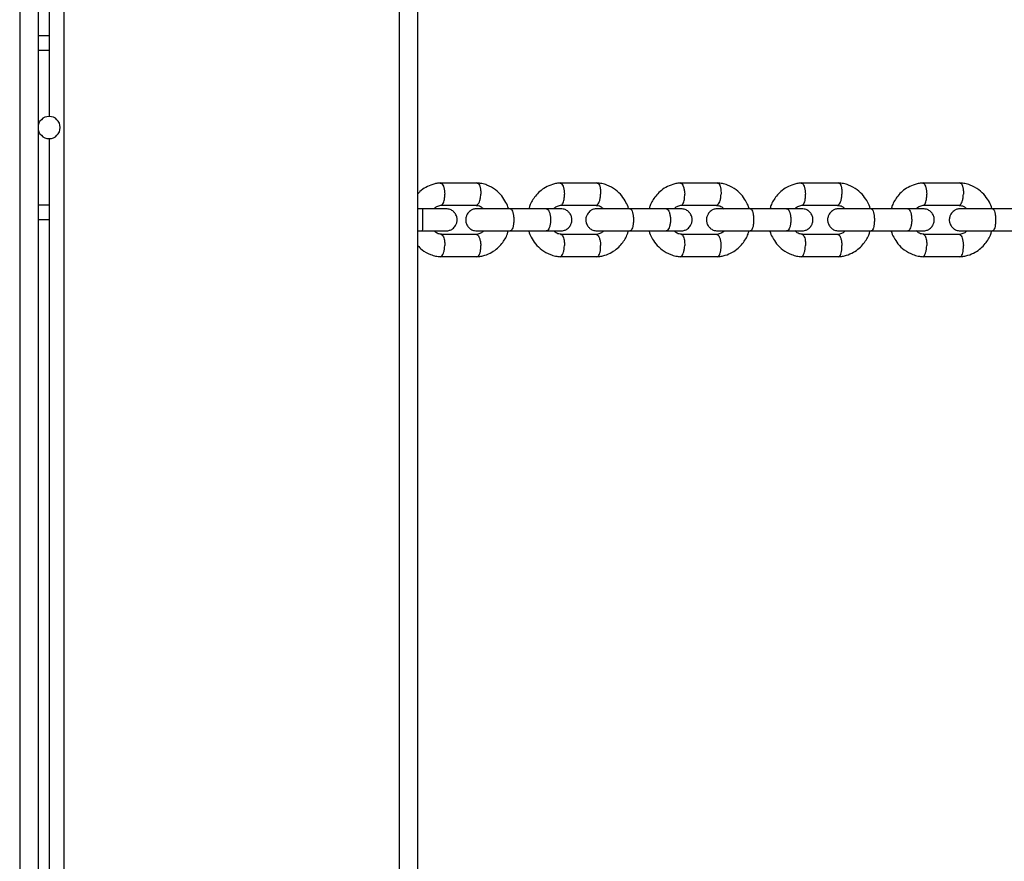
# Model space of a CAD drawing. Units: metres. Extents: x -79 to 13037, y -2650 to 6649.
# Drawn here: x 4819 to 5086, y -19 to 209 of the extents above; entities that cross this region are included whole.
import ezdxf

# ---------------------------------------------------------------- set-up
doc = ezdxf.new("R2010")
doc.units = ezdxf.units.M
doc.layers.add('001 MDP Equipment', color=5, linetype='Continuous')

# ---------------------------------------------------------------- blocks, each defined once
blk = doc.blocks.new('A$Cba26d84d')
at = {"layer": '001 MDP Equipment', "linetype": 'Continuous', "lineweight": 25}
for p, q in [((-1117.09, -109.86), (-1117.09, -1462.48)), ((-1112.09, -109.86), (-1112.09, -1463.36)), ((-1105.09, -109.86), (-1105.09, -1464.59)), ((-1014.09, -109.86), (-1014.09, -1436.78)), ((-1009.09, -109.86), (-1009.09, -1437.22)), ((-1109.09, -266.36), (-1109.09, -725.36)), ((-1112.09, -703.36), (-1109.09, -703.36)), ((-1112.09, -707.36), (-1109.09, -707.36)), ((-1109.09, -731.36), (-1109.09, -1222.26)), ((-992.87, -743.42), (-1002.97, -743.42)), ((-960.3, -743.42), (-970.46, -743.42)), ((-927.59, -743.42), (-937.79, -743.42)), ((-894.73, -743.42), (-904.98, -743.42)), ((-861.74, -743.42), (-872.03, -743.42)), ((-1112.09, -749.36), (-1109.09, -749.36)), ((-1007.76, -750.41), (-1009.09, -750.41)), ((-1002.7, -749.41), (-993.04, -749.41)), ((-974.11, -750.41), (-983.97, -750.41)), ((-970.19, -749.41), (-960.48, -749.41)), ((-941.55, -750.41), (-951.45, -750.41)), ((-937.52, -749.41), (-927.77, -749.41)), ((-908.84, -750.41), (-918.79, -750.41)), ((-904.7, -749.41), (-894.91, -749.41)), ((-876, -750.41), (-885.99, -750.41)), ((-871.75, -749.41), (-861.91, -749.41)), ((-843.01, -750.41), (-853.04, -750.41)), ((-1112.09, -753.36), (-1109.09, -753.36)), ((-1009.09, -756.41), (-1007.76, -756.41)), ((-993.14, -757.4), (-1002.8, -757.4)), ((-983.97, -756.41), (-974.11, -756.41)), ((-960.57, -757.4), (-970.28, -757.4)), ((-951.45, -756.41), (-941.55, -756.41)), ((-927.86, -757.4), (-937.62, -757.4)), ((-918.79, -756.41), (-908.84, -756.41)), ((-895.01, -757.4), (-904.8, -757.4)), ((-885.99, -756.41), (-876, -756.41)), ((-862.01, -757.4), (-871.85, -757.4)), ((-853.04, -756.41), (-843.01, -756.41)), ((-1002.97, -763.4), (-992.87, -763.4)), ((-970.46, -763.4), (-960.3, -763.4)), ((-937.79, -763.4), (-927.59, -763.4)), ((-904.98, -763.4), (-894.73, -763.4)), ((-872.03, -763.4), (-861.74, -763.4))]:
    blk.add_line(p, q, dxfattribs=at)
for start, end in [(90, 180), (270, 90), (180, 270)]:
    blk.add_arc((-1109.09, -728.36), 3, start, end, dxfattribs=at)
for points, knots in [([(-1002.82, -743.41), (-1003.19, -743.44), (-1003.92, -743.51), (-1005.31, -743.85), (-1006.86, -744.53), (-1008.24, -745.47), (-1008.88, -746.17), (-1009.09, -746.41)], [0, 0, 0, 0, 0.1548929, 0.3114392, 0.6038439, 0.8692089, 1, 1, 1, 1]), ([(-1002.95, -743.42), (-1002.89, -743.42), (-1002.77, -743.42), (-1002.53, -743.57), (-1002.24, -743.94), (-1001.96, -744.68), (-1001.78, -745.53), (-1001.73, -746.13), (-1001.72, -746.4), (-1001.72, -746.41)], [0, 0, 0, 0, 0.096874, 0.200976, 0.411448, 0.621943, 0.832517, 0.99159, 1, 1, 1, 1]), ([(-984.43, -750.41), (-984.43, -750.38), (-984.57, -749.77), (-985.13, -748.56), (-986.25, -746.79), (-987.97, -745.12), (-989.88, -744.07), (-991.62, -743.55), (-992.55, -743.45), (-993.01, -743.41)], [0, 0, 0, 0, 0.007309, 0.155581, 0.32992, 0.530546, 0.75751, 0.881173, 1, 1, 1, 1]), ([(-992.93, -743.42), (-992.88, -743.43), (-992.78, -743.43), (-992.56, -743.57), (-992.29, -743.94), (-992.06, -744.68), (-991.94, -745.53), (-991.93, -746.13), (-991.94, -746.4), (-991.94, -746.41)], [0, 0, 0, 0, 0.079658, 0.185744, 0.400228, 0.614736, 0.829324, 0.991429, 1, 1, 1, 1]), ([(-970.3, -743.41), (-970.67, -743.44), (-971.4, -743.51), (-972.79, -743.85), (-974.36, -744.52), (-975.92, -745.64), (-977.12, -746.88), (-978, -748.2), (-978.62, -749.35), (-978.78, -750.12), (-978.84, -750.41)], [0, 0, 0, 0, 0.0943743, 0.1897629, 0.3679551, 0.5297048, 0.6750066, 0.8044938, 0.9276342, 1, 1, 1, 1]), ([(-970.43, -743.42), (-970.37, -743.42), (-970.26, -743.42), (-970.03, -743.57), (-969.75, -743.94), (-969.47, -744.68), (-969.3, -745.53), (-969.25, -746.13), (-969.24, -746.4), (-969.24, -746.41)], [0, 0, 0, 0, 0.096265, 0.200437, 0.41105, 0.621688, 0.832404, 0.991584, 1, 1, 1, 1]), ([(-951.84, -750.41), (-951.84, -750.38), (-951.98, -749.77), (-952.55, -748.55), (-953.66, -746.79), (-955.4, -745.12), (-957.31, -744.07), (-959.06, -743.55), (-959.99, -743.45), (-960.45, -743.41)], [0, 0, 0, 0, 0.007546, 0.155867, 0.330217, 0.530799, 0.757661, 0.881253, 1, 1, 1, 1]), ([(-960.36, -743.42), (-960.32, -743.43), (-960.22, -743.43), (-960, -743.57), (-959.75, -743.94), (-959.52, -744.68), (-959.41, -745.53), (-959.4, -746.13), (-959.41, -746.4), (-959.41, -746.41)], [0, 0, 0, 0, 0.079658, 0.185744, 0.400228, 0.614736, 0.829324, 0.991429, 1, 1, 1, 1]), ([(-937.64, -743.41), (-938, -743.44), (-938.74, -743.51), (-940.13, -743.85), (-941.7, -744.52), (-943.26, -745.63), (-944.47, -746.88), (-945.35, -748.2), (-945.98, -749.35), (-946.14, -750.12), (-946.2, -750.41)], [0, 0, 0, 0, 0.094299, 0.189619, 0.367703, 0.529388, 0.674669, 0.804171, 0.927346, 1, 1, 1, 1]), ([(-937.76, -743.42), (-937.71, -743.42), (-937.6, -743.42), (-937.37, -743.57), (-937.1, -743.94), (-936.83, -744.68), (-936.66, -745.53), (-936.61, -746.13), (-936.6, -746.4), (-936.6, -746.41)], [0, 0, 0, 0, 0.0956586, 0.1999006, 0.4106553, 0.6214344, 0.8322916, 0.9915784, 1, 1, 1, 1]), ([(-919.1, -750.41), (-919.11, -750.38), (-919.25, -749.77), (-919.81, -748.55), (-920.94, -746.78), (-922.67, -745.12), (-924.59, -744.07), (-926.34, -743.55), (-927.28, -743.45), (-927.74, -743.41)], [0, 0, 0, 0, 0.007776, 0.156146, 0.330507, 0.531047, 0.757808, 0.88133, 1, 1, 1, 1]), ([(-927.65, -743.42), (-927.61, -743.43), (-927.51, -743.43), (-927.3, -743.57), (-927.06, -743.94), (-926.84, -744.68), (-926.73, -745.53), (-926.72, -746.13), (-926.73, -746.4), (-926.73, -746.41)], [0, 0, 0, 0, 0.079658, 0.185744, 0.400228, 0.614736, 0.829324, 0.991429, 1, 1, 1, 1]), ([(-904.82, -743.41), (-905.19, -743.44), (-905.92, -743.51), (-907.32, -743.85), (-908.9, -744.52), (-910.46, -745.63), (-911.68, -746.88), (-912.56, -748.19), (-913.21, -749.39), (-913.38, -750.21), (-913.45, -750.54)], [0, 0, 0, 0, 0.093149, 0.187313, 0.363256, 0.523031, 0.666631, 0.794665, 0.916465, 1, 1, 1, 1]), ([(-904.94, -743.42), (-904.89, -743.42), (-904.79, -743.42), (-904.57, -743.57), (-904.31, -743.94), (-904.05, -744.68), (-903.88, -745.53), (-903.84, -746.13), (-903.83, -746.4), (-903.83, -746.41)], [0, 0, 0, 0, 0.095056, 0.199368, 0.410263, 0.621182, 0.83218, 0.991573, 1, 1, 1, 1]), ([(-886.22, -750.41), (-886.23, -750.38), (-886.37, -749.76), (-886.93, -748.55), (-888.06, -746.78), (-889.81, -745.12), (-891.73, -744.07), (-893.48, -743.55), (-894.42, -743.45), (-894.88, -743.41)], [0, 0, 0, 0, 0.008, 0.156416, 0.330788, 0.531287, 0.757951, 0.881405, 1, 1, 1, 1]), ([(-894.79, -743.42), (-894.75, -743.43), (-894.66, -743.43), (-894.46, -743.57), (-894.22, -743.94), (-894.01, -744.68), (-893.91, -745.53), (-893.9, -746.13), (-893.91, -746.4), (-893.91, -746.41)], [0, 0, 0, 0, 0.079658, 0.185744, 0.400228, 0.614736, 0.829324, 0.991429, 1, 1, 1, 1]), ([(-871.87, -743.41), (-872.23, -743.44), (-872.97, -743.51), (-874.37, -743.85), (-875.95, -744.52), (-877.52, -745.62), (-878.74, -746.87), (-879.63, -748.19), (-880.27, -749.36), (-880.43, -750.16), (-880.5, -750.47)], [0, 0, 0, 0, 0.093618, 0.188263, 0.365123, 0.525763, 0.670175, 0.798962, 0.9215, 1, 1, 1, 1]), ([(-871.99, -743.42), (-871.94, -743.42), (-871.84, -743.42), (-871.63, -743.57), (-871.37, -743.94), (-871.12, -744.68), (-870.96, -745.53), (-870.92, -746.13), (-870.91, -746.4), (-870.91, -746.41)], [0, 0, 0, 0, 0.094457, 0.198838, 0.409872, 0.620932, 0.832069, 0.991567, 1, 1, 1, 1]), ([(-853.2, -750.41), (-853.21, -750.38), (-853.35, -749.76), (-853.92, -748.54), (-855.05, -746.78), (-856.8, -745.12), (-858.72, -744.07), (-860.49, -743.55), (-861.43, -743.45), (-861.89, -743.41)], [0, 0, 0, 0, 0.008217, 0.156679, 0.331061, 0.531521, 0.758091, 0.881478, 1, 1, 1, 1]), ([(-861.8, -743.42), (-861.76, -743.43), (-861.67, -743.43), (-861.48, -743.57), (-861.25, -743.94), (-861.04, -744.68), (-860.95, -745.53), (-860.94, -746.13), (-860.95, -746.4), (-860.95, -746.41)], [0, 0, 0, 0, 0.079658, 0.185744, 0.400228, 0.614736, 0.829324, 0.991429, 1, 1, 1, 1]), ([(-1002.66, -749.4), (-1002.63, -749.4), (-1002.54, -749.4), (-1002.33, -749.26), (-1002.07, -748.89), (-1001.84, -748.15), (-1001.72, -747.3), (-1001.71, -746.7), (-1001.72, -746.43), (-1001.72, -746.41)], [0, 0, 0, 0, 0.05834, 0.166869, 0.38629, 0.605761, 0.825338, 0.991231, 1, 1, 1, 1]), ([(-993.2, -749.41), (-993.19, -749.41), (-993.13, -749.43), (-993, -749.4), (-992.76, -749.27), (-992.46, -748.89), (-992.18, -748.15), (-992, -747.3), (-991.95, -746.7), (-991.94, -746.43), (-991.94, -746.41)], [0, 0, 0, 0, 0.009603, 0.111953, 0.214302, 0.42123, 0.628206, 0.835282, 0.99173, 1, 1, 1, 1]), ([(-970.15, -749.4), (-970.12, -749.4), (-970.03, -749.4), (-969.83, -749.26), (-969.57, -748.89), (-969.35, -748.15), (-969.24, -747.3), (-969.23, -746.7), (-969.24, -746.43), (-969.24, -746.41)], [0, 0, 0, 0, 0.0591, 0.167541, 0.386785, 0.606078, 0.825479, 0.991238, 1, 1, 1, 1]), ([(-960.57, -749.41), (-960.53, -749.4), (-960.43, -749.4), (-960.21, -749.26), (-959.92, -748.89), (-959.64, -748.15), (-959.47, -747.3), (-959.42, -746.7), (-959.41, -746.43), (-959.41, -746.41)], [0, 0, 0, 0, 0.07967, 0.18574, 0.400191, 0.61469, 0.829294, 0.99143, 1, 1, 1, 1]), ([(-937.48, -749.4), (-937.45, -749.4), (-937.37, -749.4), (-937.17, -749.26), (-936.92, -748.89), (-936.71, -748.15), (-936.6, -747.3), (-936.59, -746.7), (-936.6, -746.43), (-936.6, -746.41)], [0, 0, 0, 0, 0.059854, 0.168208, 0.387276, 0.606394, 0.825618, 0.991245, 1, 1, 1, 1]), ([(-927.86, -749.41), (-927.82, -749.4), (-927.72, -749.4), (-927.51, -749.26), (-927.23, -748.89), (-926.96, -748.15), (-926.79, -747.3), (-926.74, -746.7), (-926.73, -746.43), (-926.73, -746.41)], [0, 0, 0, 0, 0.07967, 0.18574, 0.400191, 0.61469, 0.829294, 0.99143, 1, 1, 1, 1]), ([(-904.67, -749.4), (-904.64, -749.4), (-904.56, -749.4), (-904.37, -749.26), (-904.13, -748.89), (-903.92, -748.15), (-903.82, -747.3), (-903.82, -746.7), (-903.82, -746.43), (-903.83, -746.41)], [0, 0, 0, 0, 0.060604, 0.168872, 0.387765, 0.606708, 0.825758, 0.991252, 1, 1, 1, 1]), ([(-895.01, -749.41), (-894.97, -749.4), (-894.87, -749.4), (-894.66, -749.26), (-894.4, -748.89), (-894.13, -748.15), (-893.97, -747.3), (-893.92, -746.7), (-893.91, -746.43), (-893.91, -746.41)], [0, 0, 0, 0, 0.07967, 0.18574, 0.400191, 0.61469, 0.829294, 0.99143, 1, 1, 1, 1]), ([(-871.72, -749.4), (-871.69, -749.4), (-871.61, -749.4), (-871.43, -749.26), (-871.2, -748.89), (-871, -748.15), (-870.9, -747.3), (-870.9, -746.7), (-870.91, -746.43), (-870.91, -746.41)], [0, 0, 0, 0, 0.06135, 0.169532, 0.388251, 0.607021, 0.825896, 0.991259, 1, 1, 1, 1]), ([(-862.01, -749.41), (-861.97, -749.4), (-861.88, -749.4), (-861.68, -749.26), (-861.42, -748.89), (-861.17, -748.15), (-861.01, -747.3), (-860.96, -746.7), (-860.95, -746.43), (-860.95, -746.41)], [0, 0, 0, 0, 0.07967, 0.18574, 0.400191, 0.61469, 0.829294, 0.99143, 1, 1, 1, 1]), ([(-1001.35, -750.41), (-1001.46, -750.41), (-1001.68, -750.41), (-1003.25, -750.41), (-1005.49, -750.41), (-1007.27, -750.41), (-1008.16, -750.41)], [0, 0, 0, 0, 0.249964, 0.499928, 0.749892, 1, 1, 1, 1]), ([(-1007.84, -750.41), (-1007.84, -750.41), (-1007.83, -750.41), (-1007.8, -750.54), (-1007.77, -751.05), (-1007.74, -751.82), (-1007.73, -752.62), (-1007.73, -753.28), (-1007.73, -753.78), (-1007.73, -754.44), (-1007.75, -755.21), (-1007.77, -755.92), (-1007.81, -756.32), (-1007.83, -756.41), (-1007.84, -756.41), (-1007.84, -756.41)], [0, 0, 0, 0, 0.004286, 0.111621, 0.218955, 0.326276, 0.433577, 0.48664, 0.539698, 0.592756, 0.700028, 0.807313, 0.914638, 0.995714, 1, 1, 1, 1]), ([(-1004.64, -750.41), (-1004.58, -750.33), (-1004.29, -750), (-1003.58, -749.59), (-1002.89, -749.47), (-1002.53, -749.4)], [0, 0, 0, 0, 0.117762, 0.526144, 1, 1, 1, 1]), ([(-1001.35, -756.41), (-1001.03, -756.38), (-1000.43, -756.32), (-999.67, -755.94), (-999.14, -755.48), (-998.72, -754.92), (-998.47, -754.34), (-998.35, -753.72), (-998.34, -753.07), (-998.49, -752.38), (-998.85, -751.69), (-999.39, -751.08), (-1000.24, -750.53), (-1000.96, -750.45), (-1001.35, -750.41)], [0, 0, 0, 0, 0.101895, 0.190609, 0.264804, 0.325235, 0.411571, 0.465521, 0.524723, 0.618755, 0.686668, 0.772356, 0.877462, 1, 1, 1, 1]), ([(-993.03, -750.41), (-993.36, -750.44), (-993.96, -750.49), (-994.71, -750.88), (-995.24, -751.34), (-995.66, -751.9), (-995.91, -752.48), (-996.04, -753.1), (-996.05, -753.75), (-995.89, -754.43), (-995.53, -755.13), (-994.99, -755.74), (-994.14, -756.28), (-993.42, -756.36), (-993.03, -756.41)], [0, 0, 0, 0, 0.101925, 0.190668, 0.264884, 0.325328, 0.411657, 0.465573, 0.52475, 0.618772, 0.686682, 0.772368, 0.87747, 1, 1, 1, 1]), ([(-993.22, -749.48), (-992.81, -749.52), (-992.07, -749.61), (-991.49, -750.16), (-991.23, -750.41)], [0, 0, 0, 0, 0.541292, 1, 1, 1, 1]), ([(-983.83, -750.41), (-984.37, -750.41), (-985.46, -750.41), (-987.15, -750.41), (-988.77, -750.41), (-990.24, -750.41), (-991.47, -750.41), (-992.38, -750.41), (-992.94, -750.41), (-992.99, -750.41), (-993.02, -750.41)], [0, 0, 0, 0, 0.1265593, 0.2530954, 0.3796315, 0.5061676, 0.6327038, 0.7592399, 0.885776, 1, 1, 1, 1]), ([(-983.97, -750.41), (-983.96, -750.41), (-983.85, -750.41), (-983.62, -750.54), (-983.33, -751.05), (-983.11, -751.82), (-983, -752.62), (-982.98, -753.28), (-982.98, -753.78), (-983.03, -754.44), (-983.15, -755.21), (-983.39, -755.92), (-983.67, -756.32), (-983.87, -756.41), (-983.96, -756.41), (-983.97, -756.41)], [0, 0, 0, 0, 0.0042865, 0.1116213, 0.2189554, 0.3262763, 0.4335768, 0.4866395, 0.5396978, 0.5927561, 0.7000285, 0.8073133, 0.9146378, 0.9957135, 1, 1, 1, 1]), ([(-970.2, -750.41), (-970.27, -750.41), (-970.41, -750.41), (-971.34, -750.41), (-972.69, -750.41), (-973.88, -750.41), (-974.48, -750.41)], [0, 0, 0, 0, 0.249963, 0.499926, 0.749889, 1, 1, 1, 1]), ([(-974.18, -750.41), (-974.18, -750.41), (-974.04, -750.41), (-973.77, -750.54), (-973.41, -751.05), (-973.14, -751.82), (-973.02, -752.62), (-972.99, -753.28), (-972.99, -753.78), (-973.05, -754.44), (-973.2, -755.21), (-973.49, -755.92), (-973.83, -756.32), (-974.07, -756.41), (-974.18, -756.41), (-974.18, -756.41)], [0, 0, 0, 0, 0.004286, 0.111621, 0.218955, 0.326276, 0.433577, 0.48664, 0.539698, 0.592756, 0.700028, 0.807313, 0.914638, 0.995714, 1, 1, 1, 1]), ([(-972.14, -750.41), (-972.08, -750.33), (-971.79, -750), (-971.07, -749.59), (-970.38, -749.47), (-970.01, -749.4)], [0, 0, 0, 0, 0.116298, 0.525261, 1, 1, 1, 1]), ([(-970.2, -756.41), (-969.88, -756.38), (-969.28, -756.32), (-968.53, -755.94), (-967.99, -755.48), (-967.58, -754.92), (-967.32, -754.34), (-967.2, -753.72), (-967.19, -753.07), (-967.35, -752.38), (-967.71, -751.69), (-968.25, -751.08), (-969.1, -750.53), (-969.81, -750.45), (-970.2, -750.41)], [0, 0, 0, 0, 0.101925, 0.190668, 0.264884, 0.325328, 0.411657, 0.465573, 0.52475, 0.618772, 0.686682, 0.772368, 0.87747, 1, 1, 1, 1]), ([(-960.44, -750.41), (-960.76, -750.44), (-961.36, -750.49), (-962.11, -750.88), (-962.64, -751.34), (-963.06, -751.9), (-963.32, -752.48), (-963.44, -753.1), (-963.45, -753.75), (-963.29, -754.43), (-962.93, -755.13), (-962.39, -755.74), (-961.54, -756.28), (-960.82, -756.36), (-960.44, -756.41)], [0, 0, 0, 0, 0.1019641, 0.1907507, 0.265008, 0.3254821, 0.4118141, 0.4656643, 0.5248017, 0.6188276, 0.6867416, 0.7724224, 0.8775062, 1, 1, 1, 1]), ([(-960.65, -749.48), (-960.24, -749.52), (-959.49, -749.61), (-958.91, -750.16), (-958.65, -750.41)], [0, 0, 0, 0, 0.542756, 1, 1, 1, 1]), ([(-951.31, -750.41), (-951.86, -750.41), (-952.95, -750.41), (-954.64, -750.41), (-956.26, -750.41), (-957.71, -750.41), (-958.93, -750.41), (-959.82, -750.41), (-960.36, -750.41), (-960.4, -750.41), (-960.42, -750.41)], [0, 0, 0, 0, 0.12738, 0.254737, 0.382093, 0.50945, 0.636807, 0.764164, 0.89152, 1, 1, 1, 1]), ([(-951.45, -750.41), (-951.45, -750.41), (-951.34, -750.41), (-951.12, -750.54), (-950.84, -751.05), (-950.62, -751.82), (-950.52, -752.62), (-950.5, -753.28), (-950.5, -753.78), (-950.55, -754.44), (-950.67, -755.21), (-950.9, -755.92), (-951.17, -756.32), (-951.36, -756.41), (-951.45, -756.41), (-951.45, -756.41)], [0, 0, 0, 0, 0.004287, 0.111621, 0.218955, 0.326276, 0.433577, 0.48664, 0.539698, 0.592756, 0.700028, 0.807313, 0.914638, 0.995713, 1, 1, 1, 1]), ([(-937.57, -750.41), (-937.65, -750.41), (-937.8, -750.41), (-938.75, -750.41), (-940.12, -750.41), (-941.32, -750.41), (-941.92, -750.41)], [0, 0, 0, 0, 0.249963, 0.499926, 0.749889, 1, 1, 1, 1]), ([(-941.63, -750.41), (-941.62, -750.41), (-941.48, -750.41), (-941.22, -750.54), (-940.87, -751.05), (-940.61, -751.82), (-940.49, -752.62), (-940.46, -753.28), (-940.47, -753.78), (-940.52, -754.44), (-940.67, -755.21), (-940.95, -755.92), (-941.28, -756.32), (-941.52, -756.41), (-941.62, -756.41), (-941.63, -756.41)], [0, 0, 0, 0, 0.004286, 0.111621, 0.218955, 0.326276, 0.433577, 0.48664, 0.539698, 0.592756, 0.700028, 0.807313, 0.914638, 0.995714, 1, 1, 1, 1]), ([(-939.49, -750.41), (-939.43, -750.34), (-939.14, -750.01), (-938.41, -749.59), (-937.72, -749.47), (-937.34, -749.4)], [0, 0, 0, 0, 0.114874, 0.524402, 1, 1, 1, 1]), ([(-937.57, -756.41), (-937.25, -756.38), (-936.64, -756.32), (-935.89, -755.94), (-935.36, -755.48), (-934.94, -754.92), (-934.68, -754.34), (-934.56, -753.72), (-934.55, -753.07), (-934.71, -752.38), (-935.07, -751.69), (-935.61, -751.08), (-936.46, -750.53), (-937.18, -750.45), (-937.57, -750.41)], [0, 0, 0, 0, 0.101964, 0.190751, 0.265008, 0.325482, 0.411814, 0.465664, 0.524802, 0.618828, 0.686742, 0.772422, 0.877506, 1, 1, 1, 1]), ([(-927.69, -750.41), (-928.01, -750.44), (-928.61, -750.49), (-929.37, -750.88), (-929.9, -751.34), (-930.32, -751.9), (-930.58, -752.48), (-930.7, -753.1), (-930.71, -753.75), (-930.55, -754.43), (-930.19, -755.13), (-929.65, -755.74), (-928.8, -756.28), (-928.08, -756.36), (-927.69, -756.41)], [0, 0, 0, 0, 0.102005, 0.190848, 0.265165, 0.325686, 0.41203, 0.465789, 0.524876, 0.618921, 0.686845, 0.772521, 0.877572, 1, 1, 1, 1]), ([(-927.94, -749.48), (-927.52, -749.53), (-926.77, -749.61), (-926.18, -750.16), (-925.92, -750.41)], [0, 0, 0, 0, 0.544173, 1, 1, 1, 1]), ([(-918.65, -750.41), (-919.2, -750.41), (-920.29, -750.41), (-921.98, -750.41), (-923.59, -750.41), (-925.04, -750.41), (-926.24, -750.41), (-927.11, -750.41), (-927.63, -750.41), (-927.65, -750.41), (-927.67, -750.41)], [0, 0, 0, 0, 0.128212, 0.256401, 0.38459, 0.512779, 0.640968, 0.769156, 0.897345, 1, 1, 1, 1]), ([(-918.79, -750.41), (-918.79, -750.41), (-918.68, -750.41), (-918.47, -750.54), (-918.2, -751.05), (-917.99, -751.82), (-917.9, -752.62), (-917.87, -753.28), (-917.88, -753.78), (-917.92, -754.44), (-918.03, -755.21), (-918.26, -755.92), (-918.52, -756.32), (-918.7, -756.41), (-918.79, -756.41), (-918.79, -756.41)], [0, 0, 0, 0, 0.004287, 0.111621, 0.218955, 0.326276, 0.433577, 0.48664, 0.539698, 0.592756, 0.700028, 0.807313, 0.914638, 0.995713, 1, 1, 1, 1]), ([(-904.79, -750.41), (-904.87, -750.41), (-905.05, -750.41), (-906.02, -750.41), (-907.41, -750.41), (-908.61, -750.41), (-909.22, -750.41)], [0, 0, 0, 0, 0.249963, 0.499926, 0.749889, 1, 1, 1, 1]), ([(-908.92, -750.41), (-908.91, -750.41), (-908.78, -750.41), (-908.52, -750.54), (-908.19, -751.05), (-907.94, -751.82), (-907.82, -752.62), (-907.79, -753.28), (-907.8, -753.78), (-907.85, -754.44), (-907.99, -755.21), (-908.27, -755.92), (-908.59, -756.32), (-908.81, -756.41), (-908.91, -756.41), (-908.92, -756.41)], [0, 0, 0, 0, 0.004286, 0.111621, 0.218955, 0.326276, 0.433577, 0.48664, 0.539698, 0.592756, 0.700028, 0.807313, 0.914638, 0.995714, 1, 1, 1, 1]), ([(-906.7, -750.41), (-906.63, -750.34), (-906.34, -750.01), (-905.61, -749.59), (-904.91, -749.47), (-904.53, -749.4)], [0, 0, 0, 0, 0.11349, 0.523568, 1, 1, 1, 1]), ([(-904.79, -756.41), (-904.46, -756.38), (-903.86, -756.32), (-903.11, -755.94), (-902.57, -755.48), (-902.16, -754.92), (-901.9, -754.34), (-901.78, -753.72), (-901.77, -753.07), (-901.93, -752.38), (-902.29, -751.69), (-902.83, -751.08), (-903.68, -750.53), (-904.4, -750.45), (-904.79, -750.41)], [0, 0, 0, 0, 0.102005, 0.190848, 0.265165, 0.325686, 0.41203, 0.465789, 0.524876, 0.618921, 0.686845, 0.772521, 0.877572, 1, 1, 1, 1]), ([(-894.8, -750.41), (-895.12, -750.44), (-895.72, -750.49), (-896.48, -750.88), (-897.01, -751.34), (-897.43, -751.9), (-897.69, -752.48), (-897.81, -753.1), (-897.82, -753.75), (-897.66, -754.43), (-897.3, -755.13), (-896.76, -755.74), (-895.91, -756.28), (-895.19, -756.36), (-894.8, -756.41)], [0, 0, 0, 0, 0.102049, 0.190961, 0.265353, 0.325938, 0.412304, 0.465945, 0.524971, 0.61905, 0.686992, 0.772661, 0.877666, 1, 1, 1, 1]), ([(-895.08, -749.48), (-894.66, -749.53), (-893.9, -749.61), (-893.31, -750.16), (-893.05, -750.41)], [0, 0, 0, 0, 0.545544, 1, 1, 1, 1]), ([(-885.85, -750.41), (-886.39, -750.41), (-887.49, -750.41), (-889.18, -750.41), (-890.78, -750.41), (-892.22, -750.41), (-893.4, -750.41), (-894.26, -750.41), (-894.75, -750.41), (-894.77, -750.41), (-894.77, -750.41)], [0, 0, 0, 0, 0.129056, 0.258089, 0.387121, 0.516154, 0.645187, 0.774219, 0.903252, 1, 1, 1, 1]), ([(-885.99, -750.41), (-885.98, -750.41), (-885.88, -750.41), (-885.68, -750.54), (-885.42, -751.05), (-885.22, -751.82), (-885.13, -752.62), (-885.1, -753.28), (-885.11, -753.78), (-885.15, -754.44), (-885.26, -755.21), (-885.47, -755.92), (-885.73, -756.32), (-885.9, -756.41), (-885.98, -756.41), (-885.99, -756.41)], [0, 0, 0, 0, 0.004287, 0.111621, 0.218955, 0.326276, 0.433577, 0.48664, 0.539698, 0.592756, 0.700028, 0.807313, 0.914638, 0.995713, 1, 1, 1, 1]), ([(-871.87, -750.41), (-871.96, -750.41), (-872.15, -750.41), (-873.15, -750.41), (-874.55, -750.41), (-875.76, -750.41), (-876.37, -750.41)], [0, 0, 0, 0, 0.249963, 0.499926, 0.749889, 1, 1, 1, 1]), ([(-876.07, -750.41), (-876.07, -750.41), (-875.94, -750.41), (-875.69, -750.54), (-875.37, -751.05), (-875.12, -751.82), (-875.01, -752.62), (-874.98, -753.28), (-874.98, -753.78), (-875.03, -754.44), (-875.17, -755.21), (-875.44, -755.92), (-875.75, -756.32), (-875.97, -756.41), (-876.07, -756.41), (-876.07, -756.41)], [0, 0, 0, 0, 0.004286, 0.111621, 0.218955, 0.326276, 0.433577, 0.48664, 0.539698, 0.592756, 0.700028, 0.807313, 0.914638, 0.995714, 1, 1, 1, 1]), ([(-873.76, -750.41), (-873.7, -750.34), (-873.4, -750.01), (-872.67, -749.59), (-871.96, -749.47), (-871.58, -749.4)], [0, 0, 0, 0, 0.1121465, 0.5227584, 1, 1, 1, 1]), ([(-871.87, -756.41), (-871.54, -756.38), (-870.94, -756.32), (-870.18, -755.94), (-869.65, -755.48), (-869.23, -754.92), (-868.98, -754.34), (-868.85, -753.72), (-868.84, -753.07), (-869, -752.38), (-869.36, -751.69), (-869.9, -751.08), (-870.76, -750.53), (-871.48, -750.45), (-871.87, -750.41)], [0, 0, 0, 0, 0.102049, 0.190961, 0.265353, 0.325938, 0.412304, 0.465945, 0.524971, 0.61905, 0.686992, 0.772661, 0.877666, 1, 1, 1, 1]), ([(-861.77, -750.41), (-862.09, -750.44), (-862.69, -750.49), (-863.45, -750.88), (-863.99, -751.34), (-864.41, -751.9), (-864.66, -752.48), (-864.78, -753.1), (-864.79, -753.75), (-864.64, -754.43), (-864.28, -755.13), (-863.73, -755.74), (-862.88, -756.28), (-862.16, -756.36), (-861.77, -756.41)], [0, 0, 0, 0, 0.102095, 0.191087, 0.265572, 0.326237, 0.412633, 0.466132, 0.525088, 0.619215, 0.687182, 0.772843, 0.877788, 1, 1, 1, 1]), ([(-862.08, -749.48), (-861.66, -749.53), (-860.89, -749.62), (-860.3, -750.16), (-860.04, -750.41)], [0, 0, 0, 0, 0.5468683, 1, 1, 1, 1]), ([(-852.9, -750.41), (-853.45, -750.41), (-854.55, -750.41), (-856.24, -750.41), (-857.84, -750.41), (-859.26, -750.41), (-860.43, -750.41), (-861.27, -750.41), (-861.74, -750.41), (-861.74, -750.41), (-861.74, -750.41)], [0, 0, 0, 0, 0.129912, 0.2598, 0.389688, 0.519576, 0.649464, 0.779352, 0.90924, 1, 1, 1, 1]), ([(-853.04, -750.41), (-853.04, -750.41), (-852.94, -750.41), (-852.75, -750.54), (-852.5, -751.05), (-852.31, -751.82), (-852.22, -752.62), (-852.19, -753.28), (-852.2, -753.78), (-852.24, -754.44), (-852.35, -755.21), (-852.55, -755.92), (-852.79, -756.32), (-852.96, -756.41), (-853.04, -756.41), (-853.04, -756.41)], [0, 0, 0, 0, 0.004287, 0.111621, 0.218955, 0.326276, 0.433577, 0.48664, 0.539698, 0.592756, 0.700028, 0.807313, 0.914638, 0.995713, 1, 1, 1, 1]), ([(-946.31, -756.27), (-946.3, -756.35), (-946.15, -757.01), (-945.57, -758.27), (-944.45, -760.03), (-942.71, -761.7), (-940.79, -762.74), (-939.04, -763.27), (-938.1, -763.36), (-937.64, -763.41)], [0, 0, 0, 0, 0.018972, 0.165668, 0.338061, 0.536338, 0.760541, 0.882669, 1, 1, 1, 1]), ([(-1008.16, -756.41), (-1007.27, -756.41), (-1005.49, -756.41), (-1003.25, -756.41), (-1001.68, -756.41), (-1001.46, -756.41), (-1001.35, -756.41)], [0, 0, 0, 0, 0.250108, 0.500072, 0.750036, 1, 1, 1, 1]), ([(-1002.62, -757.34), (-1003.03, -757.29), (-1003.77, -757.2), (-1004.35, -756.66), (-1004.61, -756.41)], [0, 0, 0, 0, 0.541284, 1, 1, 1, 1]), ([(-1002.7, -757.41), (-1002.66, -757.41), (-1002.55, -757.41), (-1002.33, -757.55), (-1002.07, -757.93), (-1001.84, -758.66), (-1001.72, -759.52), (-1001.71, -760.12), (-1001.72, -760.39), (-1001.72, -760.4)], [0, 0, 0, 0, 0.07967, 0.18574, 0.400191, 0.61469, 0.829294, 0.99143, 1, 1, 1, 1]), ([(-991.2, -756.41), (-991.26, -756.48), (-991.55, -756.81), (-992.26, -757.23), (-992.95, -757.35), (-993.31, -757.42)], [0, 0, 0, 0, 0.117758, 0.526143, 1, 1, 1, 1]), ([(-993.14, -757.4), (-993.08, -757.41), (-992.89, -757.44), (-992.59, -757.73), (-992.27, -758.36), (-992.04, -759.23), (-991.96, -759.94), (-991.94, -760.33), (-991.94, -760.39), (-991.94, -760.4)], [0, 0, 0, 0, 0.105854, 0.320425, 0.535015, 0.749664, 0.964386, 0.991425, 1, 1, 1, 1]), ([(-993.02, -756.41), (-992.99, -756.41), (-992.94, -756.41), (-992.38, -756.41), (-991.47, -756.41), (-990.24, -756.41), (-988.77, -756.41), (-987.15, -756.41), (-985.46, -756.41), (-984.37, -756.41), (-983.83, -756.41)], [0, 0, 0, 0, 0.114224, 0.24076, 0.367296, 0.493832, 0.620369, 0.746905, 0.873441, 1, 1, 1, 1]), ([(-993.02, -763.41), (-992.65, -763.37), (-991.92, -763.31), (-990.54, -762.97), (-988.97, -762.29), (-987.42, -761.18), (-986.22, -759.93), (-985.35, -758.61), (-984.72, -757.46), (-984.57, -756.69), (-984.51, -756.41)], [0, 0, 0, 0, 0.094452, 0.189912, 0.368217, 0.530032, 0.675355, 0.804827, 0.927932, 1, 1, 1, 1]), ([(-978.92, -756.41), (-978.92, -756.44), (-978.78, -757.05), (-978.21, -758.26), (-977.1, -760.03), (-975.36, -761.69), (-973.45, -762.74), (-971.7, -763.27), (-970.77, -763.36), (-970.31, -763.41)], [0, 0, 0, 0, 0.007545, 0.155867, 0.330217, 0.530799, 0.75766, 0.881252, 1, 1, 1, 1]), ([(-974.48, -756.41), (-973.88, -756.41), (-972.69, -756.41), (-971.34, -756.41), (-970.41, -756.41), (-970.27, -756.41), (-970.2, -756.41)], [0, 0, 0, 0, 0.250111, 0.500074, 0.750037, 1, 1, 1, 1]), ([(-970.11, -757.34), (-970.52, -757.29), (-971.27, -757.2), (-971.85, -756.66), (-972.11, -756.41)], [0, 0, 0, 0, 0.542772, 1, 1, 1, 1]), ([(-970.19, -757.41), (-970.14, -757.41), (-970.04, -757.41), (-969.83, -757.55), (-969.57, -757.93), (-969.35, -758.66), (-969.24, -759.52), (-969.23, -760.12), (-969.24, -760.39), (-969.24, -760.4)], [0, 0, 0, 0, 0.07967, 0.18574, 0.400191, 0.61469, 0.829294, 0.99143, 1, 1, 1, 1]), ([(-958.62, -756.41), (-958.68, -756.48), (-958.97, -756.81), (-959.69, -757.23), (-960.38, -757.35), (-960.75, -757.42)], [0, 0, 0, 0, 0.116295, 0.525261, 1, 1, 1, 1]), ([(-960.57, -757.4), (-960.52, -757.41), (-960.34, -757.44), (-960.04, -757.73), (-959.74, -758.36), (-959.51, -759.23), (-959.43, -759.94), (-959.41, -760.33), (-959.41, -760.39), (-959.41, -760.4)], [0, 0, 0, 0, 0.105854, 0.320425, 0.535015, 0.749664, 0.964386, 0.991425, 1, 1, 1, 1]), ([(-960.46, -763.41), (-960.09, -763.37), (-959.36, -763.31), (-957.97, -762.97), (-956.4, -762.29), (-954.84, -761.18), (-953.64, -759.93), (-952.76, -758.62), (-952.14, -757.46), (-951.98, -756.69), (-951.92, -756.41)], [0, 0, 0, 0, 0.094375, 0.189764, 0.367956, 0.529706, 0.675008, 0.804495, 0.927636, 1, 1, 1, 1]), ([(-960.42, -756.41), (-960.4, -756.41), (-960.36, -756.41), (-959.82, -756.41), (-958.93, -756.41), (-957.71, -756.41), (-956.26, -756.41), (-954.64, -756.41), (-952.95, -756.41), (-951.86, -756.41), (-951.31, -756.41)], [0, 0, 0, 0, 0.10848, 0.235836, 0.363193, 0.49055, 0.617907, 0.745263, 0.87262, 1, 1, 1, 1]), ([(-941.92, -756.41), (-941.32, -756.41), (-940.12, -756.41), (-938.75, -756.41), (-937.8, -756.41), (-937.65, -756.41), (-937.57, -756.41)], [0, 0, 0, 0, 0.2501109, 0.500074, 0.7500369, 1, 1, 1, 1]), ([(-937.45, -757.34), (-937.86, -757.29), (-938.62, -757.2), (-939.2, -756.66), (-939.46, -756.41)], [0, 0, 0, 0, 0.544214, 1, 1, 1, 1]), ([(-937.46, -757.42), (-937.44, -757.42), (-937.36, -757.42), (-937.17, -757.56), (-936.92, -757.93), (-936.71, -758.66), (-936.6, -759.52), (-936.59, -760.12), (-936.6, -760.39), (-936.6, -760.4)], [0, 0, 0, 0, 0.046368, 0.156277, 0.378487, 0.600748, 0.823117, 0.99112, 1, 1, 1, 1]), ([(-925.89, -756.41), (-925.95, -756.48), (-926.24, -756.81), (-926.97, -757.23), (-927.66, -757.35), (-928.04, -757.42)], [0, 0, 0, 0, 0.114871, 0.524402, 1, 1, 1, 1]), ([(-927.86, -757.4), (-927.81, -757.41), (-927.63, -757.44), (-927.35, -757.73), (-927.05, -758.36), (-926.83, -759.23), (-926.75, -759.94), (-926.74, -760.33), (-926.73, -760.39), (-926.73, -760.4)], [0, 0, 0, 0, 0.105854, 0.320425, 0.535015, 0.749664, 0.964386, 0.991425, 1, 1, 1, 1]), ([(-927.75, -763.41), (-927.38, -763.37), (-926.65, -763.31), (-925.25, -762.97), (-923.68, -762.3), (-922.12, -761.18), (-920.91, -759.94), (-920.03, -758.62), (-919.4, -757.47), (-919.24, -756.69), (-919.18, -756.41)], [0, 0, 0, 0, 0.0943, 0.18962, 0.367704, 0.529389, 0.674671, 0.804172, 0.927348, 1, 1, 1, 1]), ([(-927.67, -756.41), (-927.65, -756.41), (-927.63, -756.41), (-927.11, -756.41), (-926.24, -756.41), (-925.04, -756.41), (-923.59, -756.41), (-921.98, -756.41), (-920.29, -756.41), (-919.2, -756.41), (-918.65, -756.41)], [0, 0, 0, 0, 0.1026547, 0.2308436, 0.3590323, 0.4872212, 0.6154101, 0.7435989, 0.8717877, 1, 1, 1, 1]), ([(-913.52, -756.31), (-913.5, -756.38), (-913.35, -757.02), (-912.78, -758.27), (-911.65, -760.03), (-909.91, -761.7), (-907.99, -762.74), (-906.23, -763.27), (-905.29, -763.36), (-904.83, -763.41)], [0, 0, 0, 0, 0.015843, 0.163086, 0.336079, 0.534993, 0.759865, 0.882343, 1, 1, 1, 1]), ([(-909.22, -756.41), (-908.61, -756.41), (-907.41, -756.41), (-906.02, -756.41), (-905.05, -756.41), (-904.87, -756.41), (-904.79, -756.41)], [0, 0, 0, 0, 0.250111, 0.500074, 0.750037, 1, 1, 1, 1]), ([(-904.64, -757.34), (-905.05, -757.29), (-905.82, -757.2), (-906.4, -756.66), (-906.66, -756.41)], [0, 0, 0, 0, 0.54561, 1, 1, 1, 1]), ([(-904.65, -757.42), (-904.63, -757.42), (-904.55, -757.42), (-904.37, -757.56), (-904.13, -757.93), (-903.92, -758.66), (-903.82, -759.52), (-903.82, -760.12), (-903.82, -760.39), (-903.83, -760.4)], [0, 0, 0, 0, 0.047713, 0.157466, 0.379363, 0.601311, 0.823366, 0.991132, 1, 1, 1, 1]), ([(-893.01, -756.41), (-893.08, -756.48), (-893.37, -756.81), (-894.1, -757.23), (-894.8, -757.35), (-895.18, -757.42)], [0, 0, 0, 0, 0.113487, 0.523568, 1, 1, 1, 1]), ([(-895.01, -757.4), (-894.95, -757.41), (-894.79, -757.44), (-894.51, -757.73), (-894.22, -758.36), (-894.01, -759.23), (-893.93, -759.94), (-893.91, -760.33), (-893.91, -760.39), (-893.91, -760.4)], [0, 0, 0, 0, 0.105854, 0.320425, 0.535015, 0.749664, 0.964386, 0.991425, 1, 1, 1, 1]), ([(-894.89, -763.41), (-894.53, -763.37), (-893.79, -763.31), (-892.39, -762.97), (-890.82, -762.3), (-889.25, -761.19), (-888.03, -759.94), (-887.15, -758.62), (-886.52, -757.47), (-886.36, -756.7), (-886.3, -756.41)], [0, 0, 0, 0, 0.094228, 0.18948, 0.367459, 0.529082, 0.674344, 0.803859, 0.927068, 1, 1, 1, 1]), ([(-894.77, -756.41), (-894.77, -756.41), (-894.75, -756.41), (-894.26, -756.41), (-893.4, -756.41), (-892.22, -756.41), (-890.78, -756.41), (-889.18, -756.41), (-887.49, -756.41), (-886.39, -756.41), (-885.85, -756.41)], [0, 0, 0, 0, 0.096748, 0.225781, 0.354813, 0.483846, 0.612879, 0.741911, 0.870944, 1, 1, 1, 1]), ([(-880.57, -756.36), (-880.56, -756.41), (-880.42, -757.04), (-879.85, -758.27), (-878.71, -760.04), (-876.96, -761.7), (-875.04, -762.74), (-873.27, -763.27), (-872.33, -763.36), (-871.87, -763.41)], [0, 0, 0, 0, 0.012114, 0.159993, 0.33369, 0.533362, 0.759041, 0.881944, 1, 1, 1, 1]), ([(-876.37, -756.41), (-875.76, -756.41), (-874.55, -756.41), (-873.15, -756.41), (-872.15, -756.41), (-871.96, -756.41), (-871.87, -756.41)], [0, 0, 0, 0, 0.250111, 0.500074, 0.750037, 1, 1, 1, 1]), ([(-871.68, -757.34), (-872.11, -757.29), (-872.87, -757.2), (-873.46, -756.65), (-873.73, -756.41)], [0, 0, 0, 0, 0.54696, 1, 1, 1, 1]), ([(-871.7, -757.42), (-871.68, -757.42), (-871.6, -757.42), (-871.43, -757.56), (-871.2, -757.93), (-871, -758.66), (-870.9, -759.52), (-870.9, -760.12), (-870.91, -760.39), (-870.91, -760.4)], [0, 0, 0, 0, 0.049053, 0.158652, 0.380237, 0.601872, 0.823615, 0.991145, 1, 1, 1, 1]), ([(-860, -756.41), (-860.07, -756.48), (-860.36, -756.81), (-861.1, -757.22), (-861.8, -757.35), (-862.18, -757.42)], [0, 0, 0, 0, 0.112143, 0.522758, 1, 1, 1, 1]), ([(-862.01, -757.4), (-861.96, -757.41), (-861.8, -757.44), (-861.53, -757.73), (-861.25, -758.36), (-861.05, -759.23), (-860.97, -759.94), (-860.95, -760.33), (-860.95, -760.39), (-860.95, -760.4)], [0, 0, 0, 0, 0.105854, 0.320425, 0.535015, 0.749664, 0.964386, 0.991425, 1, 1, 1, 1]), ([(-861.9, -763.41), (-861.53, -763.37), (-860.79, -763.31), (-859.39, -762.97), (-857.81, -762.3), (-856.24, -761.19), (-855.02, -759.94), (-854.14, -758.63), (-853.5, -757.47), (-853.34, -756.7), (-853.28, -756.41)], [0, 0, 0, 0, 0.094157, 0.189345, 0.367222, 0.528785, 0.674027, 0.803555, 0.926796, 1, 1, 1, 1]), ([(-861.74, -756.41), (-861.74, -756.41), (-861.74, -756.41), (-861.27, -756.41), (-860.43, -756.41), (-859.26, -756.41), (-857.84, -756.41), (-856.24, -756.41), (-854.55, -756.41), (-853.45, -756.41), (-852.9, -756.41)], [0, 0, 0, 0, 0.0907597, 0.2206477, 0.3505358, 0.4804239, 0.6103121, 0.7402001, 0.8700882, 1, 1, 1, 1]), ([(-1009.09, -760.37), (-1008.7, -760.78), (-1007.7, -761.84), (-1005.96, -762.73), (-1004.22, -763.27), (-1003.29, -763.36), (-1002.83, -763.41)], [0, 0, 0, 0, 0.231732, 0.603161, 0.805539, 1, 1, 1, 1]), ([(-1002.95, -763.4), (-1002.89, -763.39), (-1002.77, -763.39), (-1002.53, -763.25), (-1002.24, -762.87), (-1001.96, -762.14), (-1001.78, -761.28), (-1001.73, -760.68), (-1001.72, -760.41), (-1001.72, -760.4)], [0, 0, 0, 0, 0.096517, 0.20066, 0.411215, 0.621794, 0.832451, 0.991586, 1, 1, 1, 1]), ([(-992.93, -763.4), (-992.87, -763.39), (-992.68, -763.37), (-992.4, -763.08), (-992.13, -762.44), (-991.96, -761.57), (-991.93, -760.86), (-991.94, -760.47), (-991.94, -760.41), (-991.94, -760.4)], [0, 0, 0, 0, 0.10585, 0.320449, 0.535057, 0.749742, 0.964426, 0.991425, 1, 1, 1, 1]), ([(-970.43, -763.39), (-970.37, -763.39), (-970.26, -763.39), (-970.03, -763.25), (-969.75, -762.87), (-969.47, -762.14), (-969.3, -761.28), (-969.25, -760.68), (-969.24, -760.41), (-969.24, -760.4)], [0, 0, 0, 0, 0.095928, 0.200139, 0.410831, 0.621547, 0.832342, 0.991581, 1, 1, 1, 1]), ([(-960.36, -763.4), (-960.3, -763.39), (-960.13, -763.37), (-959.85, -763.08), (-959.59, -762.44), (-959.43, -761.57), (-959.4, -760.86), (-959.41, -760.47), (-959.41, -760.41), (-959.41, -760.4)], [0, 0, 0, 0, 0.10585, 0.320449, 0.535057, 0.749742, 0.964426, 0.991425, 1, 1, 1, 1]), ([(-937.76, -763.39), (-937.71, -763.39), (-937.6, -763.39), (-937.37, -763.25), (-937.1, -762.87), (-936.83, -762.14), (-936.66, -761.28), (-936.61, -760.68), (-936.6, -760.41), (-936.6, -760.4)], [0, 0, 0, 0, 0.095342, 0.199621, 0.410449, 0.621302, 0.832233, 0.991576, 1, 1, 1, 1]), ([(-927.65, -763.4), (-927.59, -763.39), (-927.42, -763.37), (-927.16, -763.08), (-926.91, -762.44), (-926.75, -761.57), (-926.72, -760.86), (-926.73, -760.47), (-926.73, -760.41), (-926.73, -760.4)], [0, 0, 0, 0, 0.10585, 0.320449, 0.535057, 0.749742, 0.964426, 0.991425, 1, 1, 1, 1]), ([(-904.94, -763.39), (-904.89, -763.39), (-904.79, -763.39), (-904.57, -763.25), (-904.31, -762.87), (-904.05, -762.14), (-903.88, -761.28), (-903.84, -760.68), (-903.83, -760.41), (-903.83, -760.4)], [0, 0, 0, 0, 0.094761, 0.199106, 0.41007, 0.621058, 0.832125, 0.99157, 1, 1, 1, 1]), ([(-894.79, -763.4), (-894.74, -763.39), (-894.58, -763.37), (-894.32, -763.08), (-894.08, -762.44), (-893.93, -761.57), (-893.9, -760.86), (-893.91, -760.47), (-893.91, -760.41), (-893.91, -760.4)], [0, 0, 0, 0, 0.10585, 0.320449, 0.535057, 0.749742, 0.964426, 0.991425, 1, 1, 1, 1]), ([(-871.99, -763.39), (-871.94, -763.39), (-871.84, -763.39), (-871.63, -763.25), (-871.37, -762.87), (-871.12, -762.14), (-870.96, -761.28), (-870.92, -760.68), (-870.91, -760.41), (-870.91, -760.4)], [0, 0, 0, 0, 0.094182, 0.198594, 0.409693, 0.620816, 0.832018, 0.991565, 1, 1, 1, 1]), ([(-861.8, -763.4), (-861.75, -763.39), (-861.59, -763.37), (-861.34, -763.08), (-861.11, -762.44), (-860.97, -761.57), (-860.94, -760.86), (-860.95, -760.47), (-860.95, -760.41), (-860.95, -760.4)], [0, 0, 0, 0, 0.10585, 0.320449, 0.535057, 0.749742, 0.964426, 0.991425, 1, 1, 1, 1])]:
    blk.add_open_spline(points, degree=3, knots=knots, dxfattribs=at)

msp = doc.modelspace()

# ---------------------------------------------------------------- block references
msp.add_blockref('A$Cba26d84d', (5935.8, 908.47))

doc.saveas('drawing.dxf')
